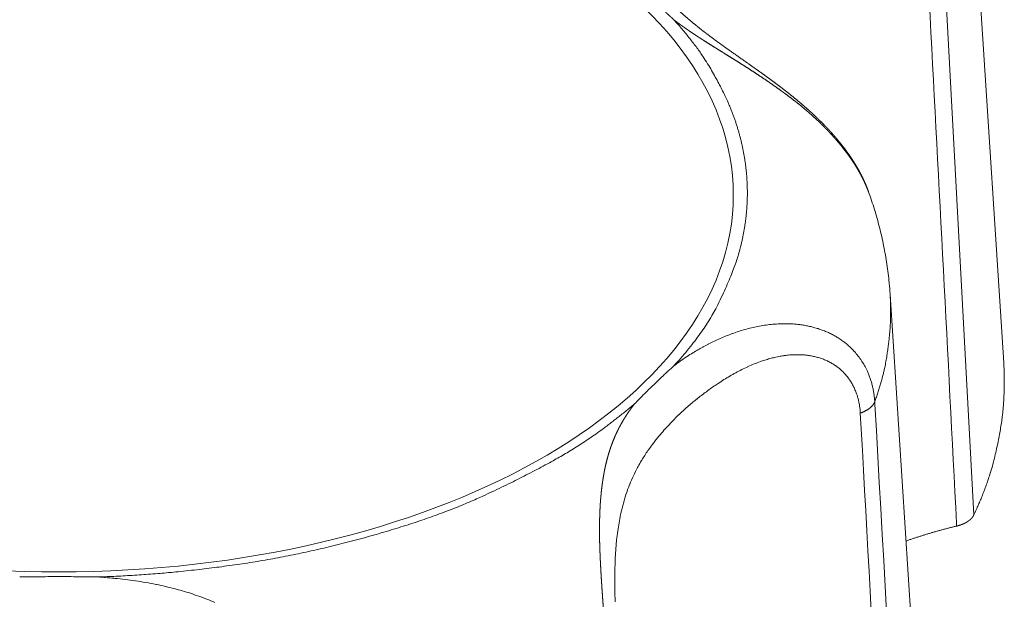
# Model space of a CAD drawing. Units: millimetres. Extents: x -612 to 3782, y -4661 to 6456.
# Drawn here: x 456 to 462, y 2709 to 2713 of the extents above; entities that cross this region are included whole.
import ezdxf

# ---------------------------------------------------------------- set-up
doc = ezdxf.new("R2010")
doc.units = ezdxf.units.MM
doc.header["$LTSCALE"] = 101.6
doc.layers.add('Visible (ISO)', color=7, linetype='Continuous', lineweight=50)
doc.layers.add('Visible Narrow (ISO)', color=7, linetype='Continuous', lineweight=18)

msp = doc.modelspace()

# ---------------------------------------------------------------- linework, layer by layer
at = {"layer": 'Visible (ISO)', "lineweight": 5}
for p, q in [((461.6468, 2722.5431), (462.3977, 2710.9074)), ((461.6468, 2711.3592), (462.3977, 2699.7236))]:
    msp.add_line(p, q, dxfattribs=at)
at = {"layer": 'Visible (ISO)', "lineweight": 5, "flags": 128}
for points in [[(461.6468, 2711.3592), (461.6465, 2711.3633, 0.007941), (461.6409, 2711.4326), (461.6406, 2711.4362, 0.006413), (461.6338, 2711.498, 0.006384), (461.6254, 2711.5596, 0.006351), (461.6155, 2711.6209, 0.006315), (461.6041, 2711.6819, 0.006268), (461.5911, 2711.7426, 0.006224), (461.5766, 2711.8029, 0.006168), (461.5607, 2711.8627, 0.006115), (461.5433, 2711.9221, 0.006051), (461.5244, 2711.9809, 0.005987), (461.5042, 2712.0393), (461.504, 2712.0397)], [(459.9576, 2710.6361, -0.002244), (459.9875, 2710.6668), (459.99, 2710.6693, -0.002023), (460.0153, 2710.6948, -0.001276), (460.0407, 2710.7201), (460.043, 2710.7224, -0.002315), (460.0734, 2710.7521), (460.0756, 2710.7543, -0.001647), (460.1104, 2710.7878), (460.1115, 2710.789, -0.0023), (460.1442, 2710.8199), (460.148, 2710.8236, -0.001523), (460.1731, 2710.847), (460.1749, 2710.8487, -0.001638), (460.1966, 2710.8687), (460.1984, 2710.8704, -0.001245), (460.2165, 2710.8869), (460.2165, 2710.8869)], [(455.8929, 2709.491, -0.000882), (455.9332, 2709.4916), (455.9369, 2709.4917, -0.001062), (455.9847, 2709.4923), (455.9895, 2709.4923, -0.000959), (456.047, 2709.4928), (456.0485, 2709.4928, -0.000876), (456.109, 2709.493), (456.1304, 2709.4931, -0.001819), (456.2203, 2709.4929), (456.2334, 2709.4929, -0.000738), (456.2972, 2709.4925), (456.2988, 2709.4925, -0.001464), (456.3595, 2709.4918), (456.3689, 2709.4917, -0.000924), (456.4107, 2709.491), (456.4107, 2709.491)]]:
    msp.add_lwpolyline(points, format="xyb", dxfattribs=at)
at = {"layer": 'Visible (ISO)', "lineweight": 5}
for points, weights, knots in [([(461.504, 2712.0397), (461.4974, 2712.0581), (461.49, 2712.0762), (461.4899, 2712.0766), (461.4897, 2712.0769), (461.4821, 2712.0956), (461.4735, 2712.114), (461.4731, 2712.1149), (461.4727, 2712.1159), (461.4633, 2712.1361), (461.453, 2712.156), (461.4427, 2712.1758), (461.4316, 2712.1952), (461.4314, 2712.1955), (461.4312, 2712.1958), (461.4204, 2712.2146), (461.409, 2712.2329), (461.4083, 2712.234), (461.4076, 2712.2351), (461.3975, 2712.2513), (461.3868, 2712.2671), (461.3762, 2712.2829), (461.3651, 2712.2984), (461.3646, 2712.2991), (461.364, 2712.2999), (461.3519, 2712.3169), (461.3392, 2712.3335), (461.338, 2712.335), (461.3368, 2712.3365), (461.3219, 2712.3559), (461.3064, 2712.3747), (461.3063, 2712.3748), (461.3063, 2712.3749), (461.2909, 2712.3936), (461.2749, 2712.4118), (461.2748, 2712.4119), (461.2747, 2712.4119), (461.2589, 2712.43), (461.2426, 2712.4476), (461.2262, 2712.4652), (461.2095, 2712.4823), (461.209, 2712.4828), (461.2086, 2712.4832), (461.191, 2712.5012), (461.1729, 2712.5188), (461.1722, 2712.5195), (461.1715, 2712.5202), (461.1519, 2712.5391), (461.1319, 2712.5575), (461.129, 2712.5602), (461.1262, 2712.5629), (461.1013, 2712.5857), (461.0757, 2712.6078), (461.0744, 2712.6089), (461.0731, 2712.61), (461.05, 2712.6298), (461.0266, 2712.6492), (461.0031, 2712.6686), (460.9792, 2712.6875), (460.978, 2712.6885), (460.9768, 2712.6894), (460.9511, 2712.7098), (460.9251, 2712.7297), (460.8991, 2712.7496), (460.8727, 2712.7691), (460.8722, 2712.7694), (460.8718, 2712.7698), (460.8461, 2712.7889), (460.8201, 2712.8076), (460.8167, 2712.8101), (460.8132, 2712.8126), (460.7942, 2712.8264), (460.7751, 2712.84), (460.7559, 2712.8535), (460.7279, 2712.8733), (460.6419, 2712.9337), (460.6239, 2712.9464), (460.6059, 2712.9591), (460.5879, 2712.9719), (460.5847, 2712.9742), (460.5814, 2712.9765), (460.5579, 2712.9931), (460.5346, 2713.01), (460.5318, 2713.012), (460.5291, 2713.014), (460.5113, 2713.0268), (460.4936, 2713.0397), (460.476, 2713.0527), (460.4584, 2713.0659), (460.4581, 2713.0661), (460.4578, 2713.0663), (460.4397, 2713.0799), (460.4218, 2713.0937), (460.418, 2713.0967), (460.4142, 2713.0996), (460.3886, 2713.1193), (460.3636, 2713.1397), (460.3593, 2713.1432), (460.355, 2713.1467), (460.3239, 2713.1721), (460.2936, 2713.1984), (460.2931, 2713.1988), (460.2925, 2713.1993), (460.2633, 2713.2247), (460.2349, 2713.2511), (460.2344, 2713.2516), (460.2339, 2713.2521), (460.2066, 2713.2776), (460.1803, 2713.304), (460.154, 2713.3305), (460.1288, 2713.358), (460.1276, 2713.3594), (460.1263, 2713.3607), (460.0997, 2713.3898), (460.0746, 2713.42), (460.0718, 2713.4234), (460.069, 2713.4268), (460.0495, 2713.4503), (460.0309, 2713.4746), (460.0305, 2713.4751), (460.0302, 2713.4755), (460.0123, 2713.4989), (459.9951, 2713.5228), (459.9779, 2713.5466), (459.9615, 2713.5711), (459.9559, 2713.5795), (459.9503, 2713.5878), (459.9277, 2713.6216), (459.9071, 2713.6567), (459.9012, 2713.6668), (459.8953, 2713.6769), (459.8865, 2713.6918), (459.8781, 2713.7068), (459.8768, 2713.7092), (459.8755, 2713.7115), (459.8697, 2713.7219), (459.8639, 2713.7323), (459.8582, 2713.7428), (459.8525, 2713.7533), (459.8518, 2713.7547), (459.8438, 2713.7694), (459.8366, 2713.7827), (459.8357, 2713.7845), (459.8314, 2713.7924), (459.8271, 2713.8001), (459.8228, 2713.8079), (459.8182, 2713.8156), (459.8173, 2713.8171), (459.8165, 2713.8186), (459.8135, 2713.8235), (459.8104, 2713.8285), (459.8073, 2713.8334), (459.804, 2713.8381), (459.8039, 2713.8382), (459.8038, 2713.8383), (459.8004, 2713.8432), (459.7968, 2713.8479), (459.7932, 2713.8527), (459.7893, 2713.8572), (459.7889, 2713.8577), (459.7885, 2713.8582), (459.784, 2713.8635), (459.7792, 2713.8686), (459.7789, 2713.8689), (459.7785, 2713.8693), (459.7744, 2713.8737), (459.7699, 2713.8777), (459.7654, 2713.8818), (459.7607, 2713.8856), (459.7606, 2713.8857), (459.7605, 2713.8858), (459.7556, 2713.8898), (459.7504, 2713.8934), (459.7494, 2713.8941), (459.7484, 2713.8949), (459.7431, 2713.8986), (459.7376, 2713.9019), (459.7373, 2713.9021), (459.7369, 2713.9023), (459.7321, 2713.9053), (459.7271, 2713.9079), (459.727, 2713.908), (459.7269, 2713.908)], [1, 0.999795523889, 1, 1, 1, 0.999724037627, 1, 1, 1, 0.999756637622, 1, 0.99978591407, 1, 1, 1, 0.99981185767, 1, 1, 1, 0.999853640624, 1, 0.999913948477, 1, 1, 1, 0.999837562467, 1, 1, 1, 0.999859813792, 1, 1, 1, 0.999880410814, 1, 1, 1, 0.999899253994, 1, 0.999916905685, 1, 1, 1, 0.99991405756, 1, 1, 1, 0.999914897559, 1, 1, 1, 0.999854765415, 1, 1, 1, 0.999952243582, 1, 0.99994449162, 1, 1, 1, 0.999966069199, 1, 0.999971624084, 1, 1, 1, 0.999982122731, 1, 1, 1, 0.999991231904, 1, 1, 1, 1, 1, 0.999999157098, 1, 1, 1, 0.999990002901, 1, 1, 1, 0.999993180128, 1, 0.99998360349, 1, 1, 1, 0.999981129651, 1, 1, 1, 0.999905237364, 1, 1, 1, 0.999878013274, 1, 1, 1, 0.999847647884, 1, 1, 1, 0.999816187431, 1, 0.999786884617, 1, 1, 1, 0.999705032922, 1, 1, 1, 0.999816394285, 1, 1, 1, 0.999891575553, 1, 0.999846093162, 1, 1, 1, 0.999566982507, 1, 1, 1, 0.999946334735, 1, 1, 1, 0.999992891098, 1, 0.999994190566, 1, 1, 1, 1, 1, 0.999973440602, 1, 0.999910337272, 1, 1, 1, 0.999916489845, 1, 0.999590142926, 1, 1, 1, 0.9999251753, 1, 0.999422487281, 1, 1, 1, 0.999772874992, 1, 1, 1, 0.999108924188, 1, 0.999685269071, 1, 1, 1, 0.999434226484, 1, 1, 1, 0.999386330289, 1, 1, 1, 0.999618351936, 1, 1, 1], [0, 0, 0, 0.014542, 0.014542, 0.014803, 0.014803, 0.029865, 0.029865, 0.030645, 0.030645, 0.047267, 0.047267, 0.063886, 0.063886, 0.064139, 0.064139, 0.080249, 0.080249, 0.081222, 0.081222, 0.095387, 0.095387, 0.109552, 0.109552, 0.110244, 0.110244, 0.125793, 0.125793, 0.127244, 0.127244, 0.145406, 0.145406, 0.14548, 0.14548, 0.163496, 0.163496, 0.163573, 0.163573, 0.181435, 0.181435, 0.199297, 0.199297, 0.199741, 0.199741, 0.21849, 0.21849, 0.219238, 0.219238, 0.239484, 0.239484, 0.242403, 0.242403, 0.267547, 0.267547, 0.268791, 0.268791, 0.291449, 0.291449, 0.314108, 0.314108, 0.315249, 0.315249, 0.339629, 0.339629, 0.36401, 0.36401, 0.36446, 0.36446, 0.388271, 0.388271, 0.39145, 0.39145, 0.408903, 0.408903, 0.426356, 0.44381, 0.461263, 0.461263, 0.478716, 0.478716, 0.481882, 0.481882, 0.504654, 0.504654, 0.507366, 0.507366, 0.524713, 0.524713, 0.542061, 0.542061, 0.542351, 0.542351, 0.560279, 0.560279, 0.564096, 0.564096, 0.589656, 0.589656, 0.594029, 0.594029, 0.625813, 0.625813, 0.626362, 0.626362, 0.657046, 0.657046, 0.657625, 0.657625, 0.687151, 0.687151, 0.716675, 0.716675, 0.718145, 0.718145, 0.749292, 0.749292, 0.752757, 0.752757, 0.776978, 0.776978, 0.77744, 0.77744, 0.800738, 0.800738, 0.824035, 0.824035, 0.832014, 0.832014, 0.864191, 0.864191, 0.873452, 0.873452, 0.887122, 0.887122, 0.889237, 0.889237, 0.898677, 0.898677, 0.908118, 0.908118, 0.909382, 0.92135, 0.923249, 0.923249, 0.931421, 0.931421, 0.939592, 0.939592, 0.941169, 0.941169, 0.946488, 0.946488, 0.951806, 0.951806, 0.951927, 0.951927, 0.957401, 0.957401, 0.962873, 0.962873, 0.963422, 0.963422, 0.969845, 0.969845, 0.970287, 0.970287, 0.975823, 0.975823, 0.981361, 0.981361, 0.981496, 0.981496, 0.987301, 0.987301, 0.988453, 0.988453, 0.994362, 0.994362, 0.994709, 0.994709, 0.999925, 0.999925, 1, 1, 1]), ([(460.2165, 2713.1771), (460.2148, 2713.1787), (460.2131, 2713.1803), (460.2002, 2713.1921), (460.1874, 2713.204), (460.1745, 2713.216), (460.1643, 2713.2255), (460.1544, 2713.2349), (460.1445, 2713.2442), (460.1345, 2713.2536), (460.1247, 2713.263), (460.1236, 2713.264), (460.1225, 2713.265), (460.1105, 2713.2764), (460.0986, 2713.2879), (460.0934, 2713.2929), (460.0882, 2713.2979), (460.0698, 2713.3157), (460.0516, 2713.3336), (460.0482, 2713.337), (460.0448, 2713.3403), (460.0334, 2713.3516), (460.022, 2713.3629), (460.0106, 2713.3743), (459.9992, 2713.3857), (459.9982, 2713.3868), (459.9971, 2713.3878), (459.9868, 2713.3982), (459.9765, 2713.4086), (459.9663, 2713.419), (459.9576, 2713.4278)], [1, 1, 1, 0.999997345621, 1, 1, 1, 0.999997865716, 1, 0.999998274882, 1, 1, 1, 0.999994524067, 1, 1, 1, 0.999983040545, 1, 1, 1, 0.999997136906, 1, 0.999997022567, 1, 1, 1, 0.999997702597, 1, 1, 1], [0, 0, 0, 0.010509, 0.010509, 0.089648, 0.089648, 0.169515, 0.169515, 0.247198, 0.247198, 0.324881, 0.324881, 0.333227, 0.333227, 0.4276, 0.4276, 0.468947, 0.468947, 0.614649, 0.614649, 0.641666, 0.641666, 0.733335, 0.733335, 0.825004, 0.825004, 0.833551, 0.833551, 0.916775, 0.916775, 1, 1, 1]), ([(462.0867, 2709.8275), (462.091, 2709.8286), (462.0952, 2709.8297), (462.0957, 2709.8298), (462.0962, 2709.83), (462.0995, 2709.8309), (462.1028, 2709.8319), (462.1061, 2709.8329), (462.1093, 2709.834), (462.1125, 2709.835), (462.1156, 2709.8362), (462.1188, 2709.8373), (462.1219, 2709.8385), (462.1249, 2709.8397), (462.1279, 2709.8409), (462.1308, 2709.8422), (462.1347, 2709.844), (462.1368, 2709.845), (462.139, 2709.846), (462.1411, 2709.847), (462.1415, 2709.8472), (462.1418, 2709.8474), (462.1442, 2709.8486), (462.1465, 2709.8499), (462.1487, 2709.8511), (462.1508, 2709.8523), (462.1528, 2709.8534), (462.1547, 2709.8546), (462.1549, 2709.8547), (462.155, 2709.8548), (462.1572, 2709.8562), (462.1594, 2709.8576), (462.1615, 2709.859), (462.1636, 2709.8604), (462.1657, 2709.8619), (462.1677, 2709.8634), (462.1696, 2709.8648), (462.1715, 2709.8664), (462.1734, 2709.8679), (462.1752, 2709.8694), (462.1754, 2709.8696), (462.1756, 2709.8698), (462.177, 2709.871), (462.1783, 2709.8722), (462.1795, 2709.8734), (462.1808, 2709.8746), (462.182, 2709.8758), (462.1832, 2709.877), (462.1845, 2709.8784), (462.1858, 2709.8798), (462.187, 2709.8811), (462.1881, 2709.8825), (462.1884, 2709.8829), (462.1887, 2709.8832), (462.1898, 2709.8845), (462.1908, 2709.8858), (462.1917, 2709.887), (462.1927, 2709.8883), (462.1936, 2709.8896), (462.1945, 2709.8909), (462.1946, 2709.8912), (462.1948, 2709.8914), (462.1959, 2709.8931), (462.197, 2709.8949), (462.198, 2709.8966), (462.1989, 2709.8984), (462.1998, 2709.9001), (462.2006, 2709.9019)], [1, 0.999896573536, 1, 1, 1, 0.999866075012, 1, 1, 1, 0.999851648637, 1, 1, 1, 0.999832528044, 1, 1, 1, 1, 0.999923129508, 1, 1, 1, 0.999870050412, 1, 1, 1, 0.999893517782, 1, 1, 1, 0.999885567031, 1, 0.999876837979, 1, 0.999867091886, 1, 0.999856264916, 1, 0.999844257615, 1, 1, 1, 0.999830150251, 1, 1, 1, 0.999808105077, 1, 1, 1, 0.999782470008, 1, 1, 1, 0.999763049889, 1, 1, 1, 0.999735506382, 1, 1, 1, 0.999714411928, 1, 0.999692794308, 1, 0.999691285045, 1], [0, 0, 0, 0.044638, 0.044638, 0.049822, 0.049822, 0.08477, 0.08477, 0.119724, 0.119724, 0.154332, 0.154332, 0.188944, 0.188944, 0.223188, 0.223188, 0.257437, 0.291686, 0.291686, 0.325933, 0.325933, 0.332106, 0.332106, 0.369886, 0.369886, 0.407671, 0.407671, 0.445452, 0.445452, 0.448267, 0.448267, 0.490065, 0.490065, 0.531064, 0.531064, 0.571272, 0.571272, 0.610701, 0.610701, 0.649364, 0.649364, 0.65441, 0.65441, 0.682983, 0.682983, 0.711561, 0.711561, 0.740133, 0.740133, 0.771747, 0.771747, 0.802343, 0.802343, 0.810402, 0.810402, 0.837753, 0.837753, 0.86511, 0.86511, 0.89246, 0.89246, 0.897085, 0.897085, 0.932407, 0.932407, 0.966611, 0.966611, 1, 1, 1])]:
    msp.add_rational_spline(points, weights, degree=2, knots=knots, dxfattribs=at)
for points in [[(462.2007, 2709.9019), (462.2963, 2710.1063), (462.3835, 2710.4741), (462.4068, 2710.7666), (462.3977, 2710.9074)], [(462.0867, 2709.8275), (461.9169, 2709.7866), (461.752, 2709.7291)]]:
    msp.add_open_spline(points, degree=2, dxfattribs=at)
at = {"layer": 'Visible Narrow (ISO)', "lineweight": 5, "flags": 128}
for points in [[(462.2007, 2709.9019, 0.000368), (461.9177, 2715.137), (461.8982, 2715.4932, 0.000419), (461.5674, 2721.4402), (461.5463, 2721.8144), (461.5452, 2721.8337)], [(461.4499, 2721.7587, -0.000243), (461.64, 2718.2827), (461.6627, 2717.8641, -0.000402), (461.8885, 2713.636), (461.9115, 2713.1981, -0.000298), (462.0858, 2709.8455), (462.0867, 2709.8275)], [(461.5452, 2710.6498), (461.5452, 2710.6503, 0.010375), (461.5431, 2710.6761, 0.011105), (461.5399, 2710.7017), (461.5399, 2710.7022, 0.011203), (461.5355, 2710.7281), (461.5355, 2710.7282, 0.011351), (461.53, 2710.7537), (461.5299, 2710.7539, 0.011552), (461.5233, 2710.7789), (461.5233, 2710.779, 0.011804), (461.5156, 2710.8034, 0.012151), (461.5068, 2710.8274), (461.5062, 2710.8288, 0.01286), (461.4971, 2710.8501), (461.4965, 2710.8516, 0.009775), (461.4878, 2710.8695, 0.00971), (461.4785, 2710.8871), (461.4762, 2710.8914, 0.019215), (461.4608, 2710.9167), (461.4581, 2710.9208, 0.018968), (461.4356, 2710.9523), (461.4354, 2710.9525, 0.018765), (461.4109, 2710.9818), (461.4076, 2710.9855, 0.01863), (461.3877, 2711.0059, 0.009283), (461.3667, 2711.0252), (461.3667, 2711.0253, 0.018928), (461.3446, 2711.0434), (461.3407, 2711.0463, 0.014248), (461.3165, 2711.0636), (461.3164, 2711.0637, 0.013843), (461.2915, 2711.0795), (461.2914, 2711.0795, 0.013409), (461.2657, 2711.0939), (461.2657, 2711.0939, 0.012957), (461.2394, 2711.1069), (461.2393, 2711.1069, 0.012496), (461.2124, 2711.1184), (461.2124, 2711.1185, 0.012038), (461.185, 2711.1287), (461.185, 2711.1287, 0.011591), (461.1571, 2711.1376, 0.011161), (461.1289, 2711.1453), (461.1289, 2711.1453, 0.010755), (461.1005, 2711.1516), (461.1004, 2711.1517, 0.010378), (461.0718, 2711.1568), (461.0717, 2711.1568, 0.010031), (461.0429, 2711.1608), (461.0429, 2711.1608, 0.009719), (461.0141, 2711.1637), (461.014, 2711.1637, 0.009442), (460.9852, 2711.1654, 0.009261), (460.9563, 2711.166), (460.951, 2711.1661, 0.014104), (460.9116, 2711.1651), (460.9062, 2711.1648, 0.012241), (460.8614, 2711.1614), (460.8613, 2711.1614, 0.01171), (460.817, 2711.1558), (460.8169, 2711.1558, 0.011162), (460.7731, 2711.1482), (460.773, 2711.1482, 0.01061), (460.7298, 2711.1388), (460.7297, 2711.1388, 0.010063), (460.6872, 2711.1277), (460.6871, 2711.1276, 0.009527), (460.6452, 2711.1149), (460.6451, 2711.1149, 0.009007), (460.604, 2711.1007), (460.6038, 2711.1007, 0.008507), (460.5635, 2711.0852), (460.5634, 2711.0851, 0.00803), (460.5239, 2711.0685), (460.5237, 2711.0684, 0.007576), (460.4851, 2711.0506), (460.4849, 2711.0505, 0.007146), (460.4473, 2711.0319), (460.4471, 2711.0318, 0.006747), (460.4104, 2711.0123), (460.4083, 2711.0111, 0.006343), (460.3763, 2710.993, 0.004536), (460.3447, 2710.9742), (460.3421, 2710.9726, 0.008333), (460.3057, 2710.9498), (460.3008, 2710.9465, 0.009169), (460.2581, 2710.9176), (460.2577, 2710.9172, 0.009654), (460.2171, 2710.8874), (460.2165, 2710.8869)], [(459.8289, 2709.3255, -0.002354), (459.8277, 2709.3788), (459.8276, 2709.379, -0.002715), (459.8269, 2709.432), (459.8269, 2709.4324, -0.003136), (459.8268, 2709.4847, -0.003612), (459.8275, 2709.5371), (459.8276, 2709.5421, -0.005447), (459.8291, 2709.5949), (459.8294, 2709.6002, -0.004561), (459.8315, 2709.6424), (459.8315, 2709.6428, -0.004945), (459.8343, 2709.6842, -0.005088), (459.838, 2709.7256), (459.839, 2709.7355, -0.011067), (459.8461, 2709.7932), (459.8463, 2709.7947, -0.005824), (459.8548, 2709.8492, -0.012317), (459.8653, 2709.9034), (459.8673, 2709.9126, -0.013094), (459.8836, 2709.9785), (459.8839, 2709.9798, -0.013691), (459.903, 2710.0423), (459.9033, 2710.0432, -0.014075), (459.9251, 2710.1026), (459.9254, 2710.1034, -0.014208), (459.9498, 2710.16), (459.9501, 2710.1605, -0.014041), (459.9772, 2710.2146), (459.9809, 2710.2215, -0.013552), (460.0032, 2710.2605), (460.0052, 2710.2638, -0.006533), (460.025, 2710.2954, -0.009357), (460.0458, 2710.3264, -0.00603), (460.0675, 2710.3566), (460.0738, 2710.3652, -0.014054), (460.1098, 2710.4114), (460.1189, 2710.4224, -0.007773), (460.1517, 2710.4609, -0.007727), (460.1856, 2710.4983), (460.1947, 2710.5079, -0.015039), (460.249, 2710.5625), (460.2493, 2710.5628, -0.007405), (460.3066, 2710.6154), (460.3072, 2710.616, -0.014485), (460.368, 2710.6672), (460.3684, 2710.6675, -0.007146), (460.4321, 2710.7165), (460.4346, 2710.7184, -0.013913), (460.4975, 2710.7628), (460.511, 2710.7717, -0.006494), (460.5486, 2710.796, -0.007183), (460.5868, 2710.8192), (460.5869, 2710.8193, -0.007896), (460.626, 2710.8415), (460.6261, 2710.8415, -0.008665), (460.666, 2710.8625, -0.009494), (460.7067, 2710.8819), (460.7068, 2710.882, -0.010386), (460.7481, 2710.8997), (460.7482, 2710.8998, -0.01134), (460.7901, 2710.9157), (460.7954, 2710.9176, -0.012396), (460.8273, 2710.928), (460.8273, 2710.928, -0.006536), (460.8595, 2710.9372, -0.013946), (460.8919, 2710.945), (460.9028, 2710.9473, -0.015107), (460.9355, 2710.9532), (460.941, 2710.9541, -0.007969), (460.963, 2710.957, -0.008075), (460.985, 2710.9592), (460.991, 2710.9597, -0.019852), (461.0252, 2710.9613), (461.0313, 2710.9613, -0.01267), (461.059, 2710.9607), (461.0591, 2710.9607, -0.013214), (461.0867, 2710.9587), (461.0867, 2710.9587, -0.013863), (461.1141, 2710.9553), (461.1141, 2710.9552, -0.014567), (461.1412, 2710.9502), (461.1412, 2710.9502, -0.015315), (461.1678, 2710.9436), (461.1679, 2710.9436, -0.01609), (461.194, 2710.9354, -0.016869), (461.2195, 2710.9255, -0.017626), (461.2442, 2710.9138), (461.2442, 2710.9138, -0.01833), (461.2681, 2710.9003), (461.2682, 2710.9003, -0.018968), (461.2912, 2710.885), (461.2944, 2710.8827, -0.023454), (461.3144, 2710.8668, -0.01222), (461.3332, 2710.8495), (461.3336, 2710.8491, -0.024288), (461.3519, 2710.8297), (461.352, 2710.8296, -0.012153), (461.3689, 2710.8087), (461.3691, 2710.8085, -0.024241), (461.3847, 2710.786), (461.3848, 2710.7859, -0.012142), (461.3989, 2710.7622), (461.399, 2710.7619, -0.02438), (461.4116, 2710.7367), (461.4147, 2710.7297, -0.022413), (461.4257, 2710.7013), (461.4266, 2710.6987, -0.014306), (461.4339, 2710.6749, -0.013845), (461.4398, 2710.6507), (461.4398, 2710.6505, -0.013472), (461.4445, 2710.6257), (461.4445, 2710.6253, -0.013195), (461.4478, 2710.6004), (461.4479, 2710.6001, -0.012207), (461.4498, 2710.5757), (461.4499, 2710.5749)], [(462.2007, 2698.718), (462.1876, 2698.9636, 0.000444), (461.8652, 2704.9111), (461.8526, 2705.1387, 0.000339), (461.5463, 2710.6306), (461.5452, 2710.6498)], [(461.4499, 2710.5749), (461.4634, 2710.3302, -0.000341), (461.6961, 2706.0596), (461.7146, 2705.7172, -0.000305), (461.9053, 2702.1311), (461.9115, 2702.0142, -0.000297), (462.0858, 2698.6617), (462.0867, 2698.6437)], [(457.1833, 2709.3221, 0.008959), (457.1301, 2709.3442), (457.1299, 2709.3443, 0.008449), (457.0763, 2709.3644), (457.0761, 2709.3645, 0.007935), (457.0222, 2709.3827), (457.022, 2709.3828, 0.007418), (456.9679, 2709.3993), (456.9677, 2709.3993, 0.006909), (456.9136, 2709.4141, 0.006388), (456.859, 2709.4275), (456.8566, 2709.4281, 0.00711), (456.7968, 2709.4411), (456.7935, 2709.4417, 0.007), (456.7269, 2709.4542), (456.7262, 2709.4543, 0.00653), (456.6583, 2709.4652), (456.6582, 2709.4652, 0.006045), (456.5903, 2709.4743), (456.5902, 2709.4743, 0.005548), (456.5223, 2709.4818), (456.5162, 2709.4824, 0.005017), (456.4604, 2709.4873), (456.4543, 2709.4878, 0.002974), (456.4108, 2709.491), (456.4107, 2709.491)]]:
    msp.add_lwpolyline(points, format="xyb", dxfattribs=at)
at = {"layer": 'Visible Narrow (ISO)', "lineweight": 5}
msp.add_ellipse((456.1518, 2712.0174), major_axis=(4.4585, 0), ratio=0.559193, dxfattribs=at)
for points in [[(460.2165, 2710.8869), (460.4196, 2711.1083), (460.6044, 2711.491), (460.676, 2711.7289), (460.7071, 2711.9712), (460.6966, 2712.2144), (460.6451, 2712.4549), (460.5539, 2712.6894), (460.374, 2713.0036), (460.2165, 2713.1771)], [(461.5452, 2710.6498), (461.6046, 2710.8163), (461.6453, 2711.0856), (461.6525, 2711.2702), (461.6468, 2711.3592)], [(461.4499, 2710.5749), (461.4694, 2710.5816), (461.4962, 2710.5962), (461.5119, 2710.6071), (461.5251, 2710.6189), (461.5356, 2710.6313), (461.5429, 2710.6436), (461.5452, 2710.6498)], [(456.4107, 2709.491), (456.8369, 2709.5044), (457.7382, 2709.6295), (458.6402, 2709.8814), (459.2404, 2710.1572), (459.7064, 2710.424), (459.9576, 2710.6361)]]:
    msp.add_open_spline(points, degree=2, dxfattribs=at)
for points, weights, knots in [([(460.2165, 2713.1771), (460.2186, 2713.1754), (460.2208, 2713.1738), (460.2341, 2713.1634), (460.2477, 2713.1534), (460.2484, 2713.1529), (460.249, 2713.1524), (460.2613, 2713.1434), (460.2737, 2713.1345), (460.2861, 2713.1256), (460.2986, 2713.1169), (460.2987, 2713.1168), (460.2988, 2713.1167), (460.3115, 2713.1079), (460.3243, 2713.0992), (460.3244, 2713.0991), (460.3245, 2713.0991), (460.3375, 2713.0903), (460.3506, 2713.0816), (460.3507, 2713.0815), (460.3508, 2713.0814), (460.3641, 2713.0726), (460.3774, 2713.0639), (460.3775, 2713.0638), (460.3776, 2713.0638), (460.3912, 2713.0549), (460.4048, 2713.0462), (460.4049, 2713.0461), (460.405, 2713.0461), (460.4189, 2713.0372), (460.4327, 2713.0284), (460.4328, 2713.0283), (460.4329, 2713.0282), (460.447, 2713.0193), (460.4612, 2713.0104), (460.4613, 2713.0104), (460.4614, 2713.0103), (460.4757, 2713.0013), (460.4901, 2712.9923), (460.5048, 2712.9832), (460.5497, 2712.9552), (460.5951, 2712.9269), (460.6185, 2712.9123), (460.6419, 2712.8977), (460.6652, 2712.8829), (460.6694, 2712.8802), (460.6736, 2712.8775), (460.7053, 2712.8574), (460.7368, 2712.8369), (460.7373, 2712.8366), (460.7378, 2712.8363), (460.7702, 2712.8152), (460.8023, 2712.7936), (460.8028, 2712.7933), (460.8033, 2712.7929), (460.8363, 2712.7707), (460.869, 2712.7479), (460.8695, 2712.7475), (460.8699, 2712.7472), (460.9036, 2712.7237), (460.9367, 2712.6995), (460.9372, 2712.6991), (460.9377, 2712.6988), (460.9718, 2712.6738), (461.0053, 2712.6481), (461.0141, 2712.6413), (461.0228, 2712.6346), (461.0564, 2712.6087), (461.0885, 2712.581), (461.0932, 2712.5771), (461.0978, 2712.5731), (461.1207, 2712.5534), (461.143, 2712.533), (461.1653, 2712.5127), (461.1869, 2712.4916), (461.187, 2712.4915), (461.1871, 2712.4914), (461.2089, 2712.4702), (461.2301, 2712.4482), (461.2328, 2712.4454), (461.2355, 2712.4426), (461.2514, 2712.4261), (461.2668, 2712.4089), (461.2821, 2712.3918), (461.2972, 2712.3744), (461.3121, 2712.3571), (461.3264, 2712.3392), (461.3265, 2712.3391), (461.3265, 2712.339), (461.3407, 2712.3213), (461.3545, 2712.3032), (461.3545, 2712.3031), (461.3546, 2712.3031), (461.3683, 2712.2851), (461.3812, 2712.2665), (461.3834, 2712.2634), (461.3856, 2712.2602), (461.3941, 2712.2479), (461.4024, 2712.2353), (461.4106, 2712.2229), (461.4184, 2712.2103), (461.4184, 2712.2103), (461.4185, 2712.2102), (461.4263, 2712.1977), (461.4337, 2712.1849), (461.4338, 2712.1849), (461.4338, 2712.1848), (461.4412, 2712.1722), (461.4483, 2712.1594), (461.4483, 2712.1593), (461.4483, 2712.1593), (461.4553, 2712.1465), (461.462, 2712.1336), (461.462, 2712.1335), (461.462, 2712.1335), (461.4686, 2712.1206), (461.4748, 2712.1076), (461.4809, 2712.0946), (461.4867, 2712.0813), (461.4874, 2712.0798), (461.4881, 2712.0782), (461.4952, 2712.0618), (461.5014, 2712.0451), (461.5027, 2712.0418), (461.5039, 2712.0386)], [1, 1, 1, 0.999939737717, 1, 1, 1, 0.999970868012, 1, 0.999977069368, 1, 1, 1, 0.999982531314, 1, 1, 1, 0.999987090301, 1, 1, 1, 0.999990823986, 1, 1, 1, 0.999993809716, 1, 1, 1, 0.999996122384, 1, 1, 1, 0.999997832942, 1, 1, 1, 0.999999007608, 1, 1, 1, 1, 1, 0.999993568014, 1, 1, 1, 0.999984415878, 1, 1, 1, 0.999972814075, 1, 1, 1, 0.999959576932, 1, 1, 1, 0.999945169231, 1, 1, 1, 0.999919609725, 1, 1, 1, 0.999629305829, 1, 1, 1, 0.999890327992, 1, 0.999879172716, 1, 1, 1, 0.999864177812, 1, 1, 1, 0.999843544935, 1, 0.999957129838, 1, 0.999803045066, 1, 1, 1, 0.999945222446, 1, 1, 1, 0.999744570186, 1, 1, 1, 0.99992633055, 1, 0.999919828136, 1, 1, 1, 0.999911668927, 1, 1, 1, 0.999902531864, 1, 1, 1, 0.999892325158, 1, 1, 1, 0.999880928556, 1, 0.999869612239, 1, 1, 1, 0.999663437807, 1, 1, 1], [0, 0, 0, 0.004443, 0.004443, 0.03206, 0.03206, 0.033396, 0.033396, 0.058342, 0.058342, 0.083288, 0.083288, 0.083472, 0.083472, 0.108786, 0.108786, 0.108975, 0.108975, 0.134668, 0.134668, 0.134861, 0.134861, 0.160941, 0.160941, 0.161139, 0.161139, 0.187614, 0.187614, 0.187815, 0.187815, 0.214693, 0.214693, 0.214897, 0.214897, 0.242182, 0.242182, 0.242389, 0.242389, 0.270088, 0.270088, 0.298415, 0.326533, 0.354651, 0.354651, 0.382768, 0.382768, 0.387873, 0.387873, 0.426198, 0.426198, 0.426767, 0.426767, 0.466228, 0.466228, 0.466813, 0.466813, 0.507444, 0.507444, 0.508049, 0.508049, 0.549888, 0.549888, 0.550517, 0.550517, 0.593613, 0.593613, 0.604861, 0.604861, 0.648099, 0.648099, 0.654337, 0.654337, 0.685113, 0.685113, 0.715889, 0.715889, 0.716035, 0.716035, 0.747102, 0.747102, 0.751069, 0.751069, 0.77452, 0.77452, 0.79793, 0.79793, 0.821282, 0.821282, 0.821364, 0.821364, 0.844556, 0.844556, 0.844611, 0.844611, 0.867687, 0.867687, 0.871598, 0.871598, 0.886857, 0.886857, 0.902018, 0.902018, 0.902071, 0.902071, 0.917127, 0.917127, 0.917183, 0.917183, 0.932127, 0.932127, 0.932185, 0.932185, 0.947013, 0.947013, 0.947073, 0.947073, 0.96178, 0.96178, 0.976488, 0.976488, 0.978233, 0.978233, 0.996428, 0.996428, 1, 1, 1]), ([(459.9576, 2710.6361), (459.9562, 2710.6344), (459.9549, 2710.6327), (459.9427, 2710.6173), (459.9314, 2710.6014), (459.9298, 2710.5991), (459.9281, 2710.5968), (459.92, 2710.5854), (459.9123, 2710.5739), (459.9046, 2710.5623), (459.8971, 2710.5505), (459.8952, 2710.5476), (459.8933, 2710.5447), (459.8821, 2710.5271), (459.872, 2710.5088), (459.8682, 2710.502), (459.8644, 2710.4952), (459.8543, 2710.4768), (459.8452, 2710.4579), (459.8362, 2710.439), (459.8277, 2710.4199), (459.8276, 2710.4197), (459.8276, 2710.4195), (459.8189, 2710.4), (459.8114, 2710.38), (459.8102, 2710.3767), (459.8089, 2710.3733), (459.8038, 2710.3596), (459.799, 2710.3457), (459.7942, 2710.3318), (459.7899, 2710.3177), (459.7898, 2710.3176), (459.7898, 2710.3175), (459.7853, 2710.3032), (459.7813, 2710.2888), (459.7812, 2710.2887), (459.7812, 2710.2885), (459.7771, 2710.2739), (459.7733, 2710.2591), (459.7726, 2710.2561), (459.7718, 2710.253), (459.7665, 2710.2321), (459.7621, 2710.2111), (459.7615, 2710.2081), (459.7609, 2710.2052), (459.7576, 2710.189), (459.7546, 2710.1728), (459.7517, 2710.1565), (459.7491, 2710.1402), (459.749, 2710.14), (459.749, 2710.1398), (459.7464, 2710.1231), (459.7441, 2710.1063), (459.744, 2710.1061), (459.744, 2710.1059), (459.7417, 2710.0887), (459.7397, 2710.0715), (459.7397, 2710.0712), (459.7396, 2710.071), (459.7376, 2710.0533), (459.7359, 2710.0356), (459.7359, 2710.0353), (459.7359, 2710.0351), (459.7341, 2710.0168), (459.7327, 2709.9986), (459.7327, 2709.9983), (459.7327, 2709.9981), (459.7312, 2709.9793), (459.7301, 2709.9605), (459.7301, 2709.9602), (459.7301, 2709.96), (459.729, 2709.9406), (459.7282, 2709.9213), (459.7281, 2709.921), (459.7281, 2709.9207), (459.7273, 2709.9008), (459.7268, 2709.8809), (459.7268, 2709.8806), (459.7268, 2709.8803), (459.7262, 2709.8598), (459.726, 2709.8393), (459.726, 2709.839), (459.726, 2709.8387), (459.7257, 2709.8176), (459.7258, 2709.7965), (459.7258, 2709.7962), (459.7258, 2709.7959), (459.7258, 2709.7741), (459.7262, 2709.7524), (459.7262, 2709.748), (459.7263, 2709.7437), (459.7268, 2709.7132), (459.7278, 2709.6827), (459.728, 2709.6778), (459.7282, 2709.673), (459.7292, 2709.6439), (459.7305, 2709.6148), (459.7306, 2709.6143), (459.7306, 2709.6138), (459.7319, 2709.5857), (459.7334, 2709.5576), (459.7349, 2709.5295), (459.7366, 2709.5015), (459.7366, 2709.5012), (459.7366, 2709.501), (459.7383, 2709.4724), (459.7401, 2709.4438), (459.7401, 2709.4437), (459.7402, 2709.4435), (459.742, 2709.4146), (459.744, 2709.3857), (459.744, 2709.3856), (459.744, 2709.3855), (459.746, 2709.3564), (459.7481, 2709.3273), (459.7501, 2709.2981), (459.7523, 2709.269), (459.7543, 2709.2406), (459.7627, 2709.126), (459.7647, 2709.098), (459.7647, 2709.0976), (459.7666, 2709.0706), (459.7685, 2709.0436), (459.7685, 2709.0432), (459.7686, 2709.0427), (459.7704, 2709.0166), (459.772, 2708.9905), (459.7721, 2708.9903), (459.7721, 2708.99), (459.7737, 2708.9644), (459.7752, 2708.9388), (459.7753, 2708.9373), (459.7754, 2708.9357)], [1, 1, 1, 0.999712501372, 1, 1, 1, 0.999890168464, 1, 0.999940276975, 1, 1, 1, 0.999519485332, 1, 1, 1, 0.999563454815, 1, 0.999889508158, 1, 1, 1, 0.999574296128, 1, 1, 1, 0.999898391505, 1, 0.999902107295, 1, 1, 1, 0.999907014292, 1, 1, 1, 0.999910904636, 1, 1, 1, 0.999757896652, 1, 1, 1, 0.999929196093, 1, 0.999934611657, 1, 1, 1, 0.999940454747, 1, 1, 1, 0.999946067854, 1, 1, 1, 0.999951399605, 1, 1, 1, 0.999956407269, 1, 1, 1, 0.99996106444, 1, 1, 1, 0.999965358424, 1, 1, 1, 0.999969287724, 1, 1, 1, 0.999972859291, 1, 1, 1, 0.999976087282, 1, 1, 1, 0.999978427248, 1, 1, 1, 0.999949942454, 1, 1, 1, 0.999986165188, 1, 1, 1, 0.999992774949, 1, 0.999995253825, 1, 1, 1, 0.999997018834, 1, 1, 1, 0.999998261377, 1, 1, 1, 0.999999118921, 1, 0.999999542626, 1, 1, 1, 1, 1, 0.99999910565, 1, 1, 1, 0.999997992088, 1, 1, 1, 0.999996058102, 1, 1, 1], [0, 0, 0, 0.002048, 0.002048, 0.020221, 0.020221, 0.022843, 0.022843, 0.035775, 0.035775, 0.048706, 0.048706, 0.051941, 0.051941, 0.071335, 0.071335, 0.078568, 0.078568, 0.098023, 0.098023, 0.117483, 0.117483, 0.117664, 0.117664, 0.137479, 0.137479, 0.140799, 0.140799, 0.154459, 0.154459, 0.168118, 0.168118, 0.168233, 0.168233, 0.182121, 0.182121, 0.18225, 0.18225, 0.196395, 0.196395, 0.199323, 0.199323, 0.219322, 0.219322, 0.22209, 0.22209, 0.237432, 0.237432, 0.252775, 0.252775, 0.252965, 0.252965, 0.268688, 0.268688, 0.26889, 0.26889, 0.285018, 0.285018, 0.285233, 0.285233, 0.30179, 0.30179, 0.302016, 0.302016, 0.319026, 0.319026, 0.319264, 0.319264, 0.33675, 0.33675, 0.336999, 0.336999, 0.354984, 0.354984, 0.355245, 0.355245, 0.37375, 0.37375, 0.374022, 0.374022, 0.39307, 0.39307, 0.393352, 0.393352, 0.412965, 0.412965, 0.413257, 0.413257, 0.433454, 0.433454, 0.43752, 0.43752, 0.465849, 0.465849, 0.470367, 0.470367, 0.497416, 0.497416, 0.497882, 0.497882, 0.523998, 0.523998, 0.550115, 0.550115, 0.55035, 0.55035, 0.576937, 0.576937, 0.5771, 0.5771, 0.604012, 0.604012, 0.604102, 0.604102, 0.631195, 0.631195, 0.658324, 0.658324, 0.684834, 0.764983, 0.766055, 0.766055, 0.84406, 0.84406, 0.845357, 0.845357, 0.920767, 0.920767, 0.921472, 0.921472, 0.995472, 0.995472, 1, 1, 1])]:
    msp.add_rational_spline(points, weights, degree=2, knots=knots, dxfattribs=at)

doc.saveas('drawing.dxf')
